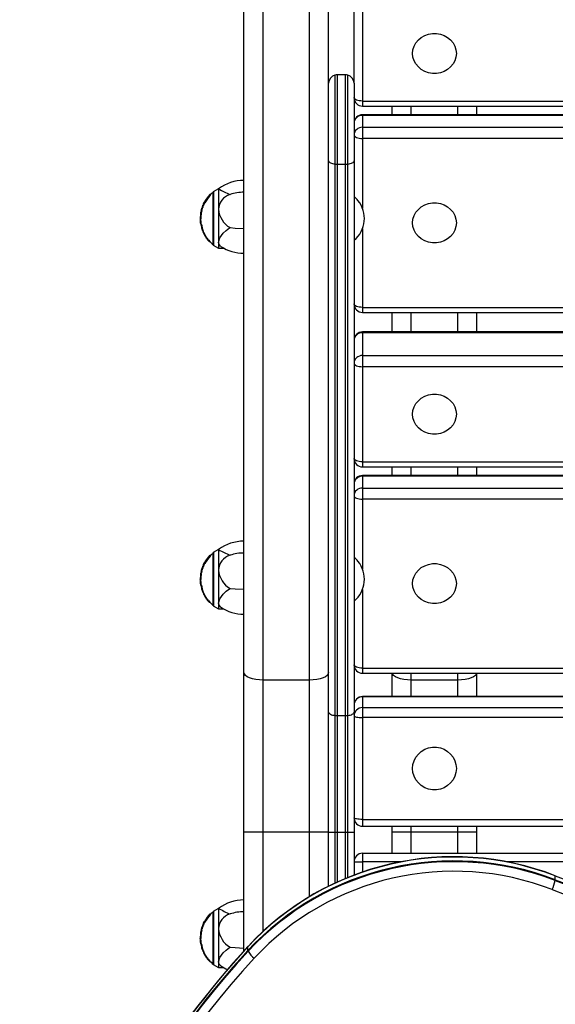
# Model space of a CAD drawing. Extents: x 150 to 1737, y -33 to 1080.
# Drawn here: x 775 to 791, y 507 to 536 of the extents above; entities that cross this region are included whole.
import ezdxf

# ---------------------------------------------------------------- set-up
doc = ezdxf.new("R2010")
doc.units = 0
doc.header["$MEASUREMENT"] = 0
doc.layers.get('0').update_dxf_attribs({"lineweight": 0})

msp = doc.modelspace()

# ---------------------------------------------------------------- linework, layer by layer
at = {"color": 18, "lineweight": 25, "true_color": 0x000000}
for p, q in [((782.489, 516.445), (782.489, 554.336)), ((783.9, 516.445), (783.9, 554.336)), ((781.911, 530.975), (781.911, 540.312)), ((784.478, 534.533), (784.478, 537.282)), ((785.248, 534.533), (785.248, 536.981)), ((785.505, 536.878), (785.505, 533.995)), ((784.67, 534.782), (784.67, 532.083)), ((784.991, 534.79), (784.735, 534.79)), ((785.055, 532.083), (785.055, 534.782)), ((784.478, 532.184), (784.478, 534.533)), ((785.248, 534.533), (785.248, 532.184)), ((785.505, 533.995), (812.97, 533.995)), ((785.505, 533.84), (812.97, 533.84)), ((786.403, 533.579), (786.403, 533.84)), ((788.97, 533.579), (788.97, 533.84)), ((812.97, 533.579), (785.505, 533.579)), ((785.505, 533.558), (785.505, 533.2)), ((812.97, 533.558), (785.505, 533.558)), ((785.505, 533.2), (812.97, 533.2)), ((785.505, 533.2), (785.505, 532.862)), ((812.97, 532.862), (785.505, 532.862)), ((784.478, 515.474), (784.478, 532.184)), ((784.67, 532.083), (784.67, 515.372)), ((784.735, 532.08), (784.991, 532.08)), ((784.735, 532.08), (784.735, 515.369)), ((784.991, 515.369), (784.991, 532.08)), ((785.055, 515.372), (785.055, 532.083)), ((785.248, 532.184), (785.248, 515.474)), ((780.898, 531.158), (780.875, 531.158)), ((781.141, 531.334), (780.98, 531.241)), ((780.98, 529.63), (780.98, 531.241)), ((780.987, 531.238), (780.987, 529.634)), ((781.141, 531.334), (781.141, 530.713)), ((780.697, 530.864), (780.679, 530.864)), ((780.687, 530.883), (780.686, 530.881)), ((780.703, 530.88), (780.686, 530.88)), ((780.687, 530.883), (780.715, 530.934)), ((780.705, 530.883), (780.687, 530.883)), ((780.705, 530.883), (780.704, 530.881)), ((780.716, 530.907), (780.705, 530.883)), ((780.709, 530.906), (780.727, 530.906)), ((780.714, 530.935), (780.714, 530.934)), ((781.911, 530.132), (781.911, 530.975)), ((780.614, 530.593), (780.598, 530.593)), ((780.604, 530.621), (780.605, 530.624)), ((780.621, 530.621), (780.604, 530.621)), ((780.621, 530.625), (780.605, 530.625)), ((780.608, 530.642), (780.609, 530.645)), ((780.625, 530.642), (780.608, 530.642)), ((780.626, 530.646), (780.609, 530.646)), ((780.613, 530.673), (780.63, 530.673)), ((780.613, 530.673), (780.613, 530.673)), ((780.63, 530.673), (780.613, 530.673)), ((780.621, 530.621), (780.621, 530.624)), ((780.624, 530.714), (780.625, 530.716)), ((780.641, 530.714), (780.624, 530.714)), ((780.625, 530.642), (780.625, 530.645)), ((780.641, 530.718), (780.627, 530.718)), ((780.63, 530.673), (780.63, 530.673)), ((780.632, 530.736), (780.635, 530.75)), ((780.647, 530.736), (780.632, 530.736)), ((780.654, 530.755), (780.637, 530.755)), ((780.641, 530.714), (780.641, 530.716)), ((780.664, 530.785), (780.647, 530.785)), ((780.659, 530.819), (780.667, 530.837)), ((780.666, 530.836), (780.669, 530.841)), ((780.666, 530.836), (780.684, 530.836)), ((780.668, 530.842), (780.667, 530.838)), ((780.687, 530.843), (780.67, 530.843)), ((780.684, 530.836), (780.686, 530.841)), ((781.141, 530.713), (781.141, 529.709)), ((780.581, 530.443), (780.602, 530.443)), ((780.603, 530.423), (780.587, 530.423)), ((780.604, 530.378), (780.588, 530.378)), ((780.602, 530.428), (780.599, 530.428)), ((780.601, 530.26), (780.617, 530.26)), ((780.635, 530.246), (780.618, 530.246)), ((780.633, 530.184), (780.618, 530.184)), ((780.621, 530.198), (780.638, 530.198)), ((780.641, 530.1), (780.636, 530.117)), ((780.678, 530.049), (780.661, 530.049)), ((780.661, 530.049), (780.662, 530.045)), ((780.663, 530.043), (780.664, 530.04)), ((780.68, 530.043), (780.663, 530.043)), ((780.682, 530.039), (780.665, 530.039)), ((780.669, 530.03), (780.666, 530.036)), ((780.686, 530.03), (780.669, 530.03)), ((780.678, 530.049), (780.68, 530.045)), ((780.697, 530.006), (780.679, 530.006)), ((780.68, 530.043), (780.682, 530.04)), ((780.697, 530.005), (780.68, 530.005)), ((780.686, 530.03), (780.684, 530.036)), ((781.911, 529.379), (781.911, 530.132)), ((780.743, 529.915), (780.726, 529.915)), ((780.776, 529.866), (780.757, 529.866)), ((780.761, 529.861), (780.758, 529.864)), ((780.78, 529.861), (780.761, 529.861)), ((780.78, 529.861), (780.777, 529.864)), ((780.777, 529.833), (780.797, 529.833)), ((780.777, 529.833), (780.797, 529.833)), ((780.799, 529.831), (780.781, 529.831)), ((780.797, 529.833), (780.797, 529.833)), ((780.814, 529.784), (780.817, 529.781)), ((780.814, 529.784), (780.814, 529.784)), ((780.853, 529.739), (780.874, 529.739)), ((781.141, 529.709), (781.141, 529.537)), ((780.98, 529.63), (781.141, 529.537)), ((781.141, 529.537), (781.293, 529.537)), ((781.911, 520.042), (781.911, 529.379)), ((785.505, 527.742), (812.97, 527.742)), ((785.505, 527.588), (812.97, 527.588)), ((786.403, 526.995), (786.403, 527.588)), ((788.97, 526.995), (788.97, 527.588)), ((812.97, 526.995), (785.505, 526.995)), ((785.505, 526.973), (785.505, 526.282)), ((812.97, 526.973), (785.505, 526.973)), ((785.505, 526.282), (812.97, 526.282)), ((785.505, 526.282), (785.505, 525.944)), ((812.97, 525.944), (785.505, 525.944)), ((785.505, 525.944), (785.505, 523.061)), ((785.505, 523.061), (812.97, 523.061)), ((785.505, 522.907), (812.97, 522.907)), ((786.403, 522.646), (786.403, 522.907)), ((788.97, 522.646), (788.97, 522.907)), ((812.97, 522.646), (785.505, 522.646)), ((785.505, 522.625), (785.505, 522.266)), ((812.97, 522.625), (785.505, 522.625)), ((785.505, 522.266), (812.97, 522.266)), ((785.505, 522.266), (785.505, 521.928)), ((812.97, 521.928), (785.505, 521.928)), ((780.898, 520.224), (780.875, 520.224)), ((781.141, 520.4), (780.98, 520.308)), ((780.98, 518.696), (780.98, 520.308)), ((780.987, 520.304), (780.987, 518.7)), ((781.141, 520.4), (781.141, 519.78)), ((780.632, 519.802), (780.635, 519.816)), ((780.654, 519.821), (780.637, 519.821)), ((780.664, 519.851), (780.647, 519.851)), ((780.659, 519.885), (780.667, 519.903)), ((780.666, 519.902), (780.669, 519.907)), ((780.666, 519.902), (780.684, 519.902)), ((780.668, 519.908), (780.667, 519.904)), ((780.687, 519.91), (780.67, 519.91)), ((780.697, 519.93), (780.679, 519.93)), ((780.684, 519.902), (780.686, 519.907)), ((780.687, 519.95), (780.686, 519.947)), ((780.703, 519.946), (780.686, 519.946)), ((780.687, 519.95), (780.715, 520)), ((780.705, 519.95), (780.687, 519.95)), ((780.705, 519.95), (780.704, 519.947)), ((780.716, 519.973), (780.705, 519.95)), ((780.709, 519.972), (780.727, 519.972)), ((780.714, 520.001), (780.714, 520)), ((781.911, 519.199), (781.911, 520.042)), ((780.614, 519.66), (780.598, 519.66)), ((780.604, 519.687), (780.605, 519.69)), ((780.621, 519.687), (780.604, 519.687)), ((780.621, 519.692), (780.605, 519.692)), ((780.608, 519.708), (780.609, 519.711)), ((780.625, 519.708), (780.608, 519.708)), ((780.626, 519.713), (780.609, 519.713)), ((780.613, 519.739), (780.63, 519.739)), ((780.613, 519.739), (780.613, 519.739)), ((780.63, 519.739), (780.613, 519.739)), ((780.621, 519.687), (780.621, 519.69)), ((780.624, 519.78), (780.625, 519.782)), ((780.641, 519.78), (780.624, 519.78)), ((780.625, 519.708), (780.625, 519.711)), ((780.641, 519.785), (780.627, 519.785)), ((780.63, 519.739), (780.63, 519.739)), ((780.647, 519.802), (780.632, 519.802)), ((780.641, 519.78), (780.641, 519.782)), ((781.141, 519.78), (781.141, 518.775)), ((780.581, 519.509), (780.602, 519.509)), ((780.603, 519.489), (780.587, 519.489)), ((780.604, 519.444), (780.588, 519.444)), ((780.602, 519.494), (780.599, 519.494)), ((780.601, 519.326), (780.617, 519.326)), ((780.635, 519.312), (780.618, 519.312)), ((780.633, 519.25), (780.618, 519.25)), ((780.621, 519.265), (780.638, 519.265)), ((780.641, 519.166), (780.636, 519.183)), ((780.661, 519.115), (780.662, 519.111)), ((780.678, 519.115), (780.661, 519.115)), ((780.663, 519.11), (780.664, 519.107)), ((780.68, 519.11), (780.663, 519.11)), ((780.682, 519.105), (780.665, 519.105)), ((780.669, 519.096), (780.666, 519.102)), ((780.686, 519.096), (780.669, 519.096)), ((780.678, 519.115), (780.68, 519.111)), ((780.697, 519.072), (780.679, 519.072)), ((780.68, 519.11), (780.682, 519.107)), ((780.697, 519.071), (780.68, 519.071)), ((780.686, 519.096), (780.684, 519.102)), ((780.743, 518.982), (780.726, 518.982)), ((780.776, 518.933), (780.757, 518.933)), ((780.761, 518.927), (780.758, 518.931)), ((780.78, 518.927), (780.761, 518.927)), ((780.78, 518.927), (780.777, 518.931)), ((781.911, 518.445), (781.911, 519.199)), ((780.777, 518.9), (780.797, 518.9)), ((780.777, 518.9), (780.797, 518.9)), ((780.799, 518.897), (780.781, 518.897)), ((780.797, 518.9), (780.797, 518.9)), ((780.814, 518.851), (780.814, 518.85)), ((780.814, 518.85), (780.817, 518.847)), ((780.853, 518.805), (780.874, 518.805)), ((780.98, 518.696), (781.141, 518.604)), ((781.141, 518.775), (781.141, 518.604)), ((781.141, 518.604), (781.293, 518.604)), ((781.911, 516.676), (781.911, 518.445)), ((781.911, 511.838), (781.911, 516.676)), ((785.505, 516.809), (812.97, 516.809)), ((785.505, 516.655), (812.97, 516.655)), ((786.403, 515.945), (786.403, 516.655)), ((788.97, 515.945), (788.97, 516.655)), ((783.9, 516.445), (782.489, 516.445)), ((782.489, 511.838), (782.489, 516.445)), ((783.9, 511.838), (783.9, 516.445)), ((788.392, 516.445), (786.98, 516.445)), ((812.97, 515.945), (785.505, 515.945)), ((785.505, 515.94), (785.505, 515.61)), ((812.97, 515.94), (785.505, 515.94)), ((784.478, 511.837), (784.478, 515.474)), ((784.67, 515.372), (784.67, 511.837)), ((784.735, 515.369), (784.991, 515.369)), ((784.735, 515.369), (784.735, 511.837)), ((784.991, 511.837), (784.991, 515.369)), ((785.055, 511.837), (785.055, 515.372)), ((785.248, 515.474), (785.248, 511.837)), ((785.505, 515.61), (812.97, 515.61)), ((785.505, 515.61), (785.505, 515.309)), ((812.97, 515.309), (785.505, 515.309)), ((785.505, 515.309), (785.505, 512.222)), ((785.505, 512.222), (812.97, 512.222)), ((782.489, 511.838), (781.911, 511.838)), ((781.911, 509.392), (781.911, 511.838)), ((783.9, 511.838), (782.489, 511.838)), ((784.478, 511.838), (783.9, 511.838)), ((784.478, 511.837), (784.67, 511.837)), ((784.478, 510.205), (784.478, 511.837)), ((784.67, 511.837), (784.735, 511.837)), ((784.67, 511.837), (784.67, 510.297)), ((784.735, 511.837), (784.991, 511.837)), ((784.991, 511.837), (785.055, 511.837)), ((785.055, 510.463), (785.055, 511.837)), ((785.055, 511.837), (785.248, 511.837)), ((785.248, 511.837), (785.248, 510.538)), ((785.505, 512.015), (812.97, 512.015)), ((786.403, 511.838), (786.403, 512.015)), ((786.98, 511.838), (786.403, 511.838)), ((786.403, 511.197), (786.403, 511.838)), ((788.392, 511.838), (786.98, 511.838)), ((788.97, 511.838), (788.392, 511.838)), ((788.97, 511.838), (788.97, 512.015)), ((788.97, 511.197), (788.97, 511.838)), ((785.505, 511.197), (785.505, 510.94)), ((785.505, 511.197), (812.97, 511.197)), ((785.248, 510.94), (785.505, 510.94)), ((791.35, 510.509), (791.35, 510.516)), ((791.35, 510.393), (791.35, 510.509)), ((781.141, 509.528), (780.98, 509.436)), ((780.98, 507.824), (780.98, 509.436)), ((780.987, 509.432), (780.987, 507.828)), ((781.141, 509.528), (781.141, 508.907)), ((781.911, 508.326), (781.911, 509.392)), ((780.687, 509.078), (780.686, 509.075)), ((780.703, 509.074), (780.686, 509.074)), ((780.687, 509.078), (780.715, 509.128)), ((780.705, 509.078), (780.687, 509.078)), ((780.705, 509.078), (780.704, 509.075)), ((780.716, 509.101), (780.705, 509.078)), ((780.709, 509.1), (780.727, 509.1)), ((780.714, 509.129), (780.714, 509.128)), ((780.898, 509.352), (780.875, 509.352)), ((780.614, 508.787), (780.598, 508.787)), ((780.604, 508.815), (780.605, 508.818)), ((780.621, 508.815), (780.604, 508.815)), ((780.621, 508.819), (780.605, 508.819)), ((780.608, 508.836), (780.609, 508.839)), ((780.625, 508.836), (780.608, 508.836)), ((780.626, 508.84), (780.609, 508.84)), ((780.613, 508.867), (780.63, 508.867)), ((780.613, 508.867), (780.613, 508.867)), ((780.63, 508.867), (780.613, 508.867)), ((780.621, 508.815), (780.621, 508.818)), ((780.624, 508.908), (780.625, 508.91)), ((780.641, 508.908), (780.624, 508.908)), ((780.625, 508.836), (780.625, 508.839)), ((780.641, 508.912), (780.627, 508.912)), ((780.63, 508.867), (780.63, 508.867)), ((780.632, 508.93), (780.635, 508.944)), ((780.647, 508.93), (780.632, 508.93)), ((780.654, 508.949), (780.637, 508.949)), ((780.641, 508.908), (780.641, 508.91)), ((780.664, 508.979), (780.647, 508.979)), ((780.659, 509.013), (780.667, 509.031)), ((780.666, 509.03), (780.669, 509.035)), ((780.666, 509.03), (780.684, 509.03)), ((780.668, 509.036), (780.667, 509.032)), ((780.687, 509.037), (780.67, 509.037)), ((780.697, 509.058), (780.679, 509.058)), ((780.684, 509.03), (780.686, 509.035)), ((781.141, 508.907), (781.141, 507.903)), ((780.581, 508.637), (780.602, 508.637)), ((780.603, 508.617), (780.587, 508.617)), ((780.604, 508.572), (780.588, 508.572)), ((780.602, 508.622), (780.599, 508.622)), ((780.601, 508.454), (780.617, 508.454)), ((780.635, 508.44), (780.618, 508.44)), ((780.633, 508.378), (780.618, 508.378)), ((780.621, 508.392), (780.638, 508.392)), ((780.641, 508.294), (780.636, 508.311)), ((780.678, 508.243), (780.661, 508.243)), ((780.661, 508.243), (780.662, 508.239)), ((780.663, 508.237), (780.664, 508.234)), ((780.68, 508.237), (780.663, 508.237)), ((780.682, 508.233), (780.665, 508.233)), ((780.669, 508.224), (780.666, 508.23)), ((780.686, 508.224), (780.669, 508.224)), ((780.678, 508.243), (780.68, 508.239)), ((780.697, 508.2), (780.679, 508.2)), ((780.68, 508.237), (780.682, 508.234)), ((780.697, 508.199), (780.68, 508.199)), ((780.686, 508.224), (780.684, 508.23)), ((781.911, 508.241), (781.911, 508.326)), ((782.027, 508.247), (782.027, 508.364)), ((782.033, 508.375), (782.031, 508.374)), ((780.743, 508.109), (780.726, 508.109)), ((780.776, 508.06), (780.757, 508.06)), ((780.761, 508.055), (780.758, 508.058)), ((780.78, 508.055), (780.761, 508.055)), ((780.78, 508.055), (780.777, 508.058)), ((780.777, 508.028), (780.797, 508.028)), ((780.777, 508.027), (780.797, 508.027)), ((780.799, 508.025), (780.781, 508.025)), ((780.797, 508.028), (780.797, 508.028)), ((780.814, 507.978), (780.817, 507.975)), ((780.814, 507.978), (780.814, 507.978)), ((780.853, 507.933), (780.874, 507.933)), ((781.141, 507.903), (781.141, 507.731)), ((780.98, 507.824), (781.141, 507.731)), ((781.141, 507.731), (781.293, 507.731))]:
    msp.add_line(p, q, dxfattribs=at)
at = {"color": 8, "lineweight": 25, "true_color": 0x808080}
for p, q in [((784.735, 534.79), (784.735, 532.08)), ((784.991, 532.08), (784.991, 534.79)), ((785.505, 533.995), (785.505, 533.84)), ((786.98, 533.579), (786.98, 533.84)), ((788.392, 533.579), (788.392, 533.84)), ((785.505, 533.579), (785.505, 533.558)), ((785.505, 532.862), (785.505, 530.742)), ((780.676, 530.819), (780.659, 530.819)), ((785.505, 530.13), (785.505, 527.742)), ((785.505, 527.742), (785.505, 527.588)), ((786.98, 526.995), (786.98, 527.588)), ((788.392, 526.995), (788.392, 527.588)), ((785.505, 526.995), (785.505, 526.973)), ((785.505, 523.061), (785.505, 522.907)), ((786.98, 522.646), (786.98, 522.907)), ((788.392, 522.646), (788.392, 522.907)), ((785.505, 522.646), (785.505, 522.625)), ((785.505, 521.928), (785.505, 519.808)), ((780.676, 519.885), (780.659, 519.885)), ((785.505, 519.196), (785.505, 516.809)), ((785.505, 516.809), (785.505, 516.655)), ((786.98, 516.445), (786.98, 516.655)), ((788.392, 516.445), (788.392, 516.655)), ((786.98, 515.945), (786.98, 516.445)), ((788.392, 515.945), (788.392, 516.445)), ((785.505, 515.945), (785.505, 515.94)), ((785.505, 512.222), (785.505, 512.015)), ((782.489, 508.834), (782.489, 511.838)), ((783.9, 509.891), (783.9, 511.838)), ((784.735, 511.837), (784.735, 510.326)), ((784.991, 510.437), (784.991, 511.837)), ((786.98, 511.838), (786.98, 512.015)), ((786.98, 511.197), (786.98, 511.838)), ((788.392, 511.838), (788.392, 512.015)), ((788.392, 511.197), (788.392, 511.838)), ((785.505, 510.94), (785.505, 510.63)), ((786.687, 510.94), (785.505, 510.94)), ((812.97, 510.94), (789.855, 510.94)), ((780.676, 509.013), (780.659, 509.013)), ((782.03, 508.373), (782.027, 508.367))]:
    msp.add_line(p, q, dxfattribs=at)
at = {"color": 18, "lineweight": 25, "true_color": 0x000000}
for points in [[(788.349, 535.436), (788.338, 535.325), (788.304, 535.217), (788.25, 535.117), (788.176, 535.027), (788.086, 534.952), (787.982, 534.893), (787.868, 534.852), (787.748, 534.831), (787.625, 534.831), (787.505, 534.852), (787.391, 534.893), (787.287, 534.952), (787.197, 535.027), (787.123, 535.117), (787.069, 535.217), (787.035, 535.325), (787.024, 535.436), (787.035, 535.548), (787.069, 535.656), (787.123, 535.756), (787.197, 535.846), (787.287, 535.921), (787.391, 535.98), (787.505, 536.021), (787.625, 536.041), (787.748, 536.041), (787.868, 536.021), (787.982, 535.98), (788.086, 535.921), (788.176, 535.846), (788.25, 535.756), (788.304, 535.656), (788.338, 535.548), (788.349, 535.436)], [(785.505, 533.995), (785.454, 533.997), (785.406, 534.002), (785.362, 534.012), (785.323, 534.025), (785.291, 534.04), (785.267, 534.058), (785.253, 534.077), (785.248, 534.097)], [(785.248, 532.964), (785.253, 532.945), (785.267, 532.925), (785.291, 532.908), (785.323, 532.892), (785.362, 532.879), (785.406, 532.87), (785.454, 532.864), (785.505, 532.862)], [(784.478, 532.184), (784.481, 532.167), (784.492, 532.151), (784.509, 532.135), (784.532, 532.12), (784.56, 532.108), (784.593, 532.097), (784.63, 532.089), (784.67, 532.083)], [(785.055, 532.083), (785.095, 532.089), (785.132, 532.097), (785.166, 532.108), (785.194, 532.12), (785.217, 532.135), (785.234, 532.151), (785.244, 532.167), (785.248, 532.184)], [(780.817, 531.09), (780.823, 531.098), (780.826, 531.102), (780.828, 531.104), (780.827, 531.102), (780.826, 531.101)], [(788.349, 530.302), (788.338, 530.191), (788.304, 530.083), (788.25, 529.982), (788.176, 529.893), (788.086, 529.817), (787.982, 529.758), (787.868, 529.718), (787.748, 529.697), (787.625, 529.697), (787.505, 529.718), (787.391, 529.758), (787.287, 529.817), (787.197, 529.893), (787.123, 529.982), (787.069, 530.083), (787.035, 530.191), (787.024, 530.302), (787.035, 530.414), (787.069, 530.522), (787.123, 530.622), (787.197, 530.712), (787.287, 530.787), (787.391, 530.846), (787.505, 530.887), (787.625, 530.907), (787.748, 530.907), (787.868, 530.887), (787.982, 530.846), (788.086, 530.787), (788.176, 530.712), (788.25, 530.622), (788.304, 530.522), (788.338, 530.414), (788.349, 530.302)], [(780.598, 530.593), (780.601, 530.609), (780.603, 530.619), (780.604, 530.621), (780.604, 530.621)], [(780.636, 530.755), (780.636, 530.756), (780.637, 530.755)], [(780.587, 530.423), (780.586, 530.424), (780.586, 530.424), (780.586, 530.425), (780.587, 530.425), (780.589, 530.426), (780.592, 530.427), (780.595, 530.427), (780.599, 530.428)], [(780.601, 530.26), (780.601, 530.26), (780.601, 530.262), (780.6, 530.272), (780.599, 530.277), (780.599, 530.281), (780.596, 530.298), (780.592, 530.332), (780.589, 530.369), (780.588, 530.378)], [(780.603, 530.423), (780.602, 530.424), (780.602, 530.424)], [(780.614, 530.204), (780.618, 530.199), (780.623, 530.199), (780.624, 530.2), (780.625, 530.204), (780.625, 530.208), (780.624, 530.215), (780.622, 530.228), (780.618, 530.246)], [(780.638, 530.198), (780.638, 530.198), (780.641, 530.2), (780.642, 530.202), (780.642, 530.205), (780.642, 530.209), (780.64, 530.218), (780.637, 530.233), (780.635, 530.246)], [(780.67, 530.025), (780.67, 530.026), (780.669, 530.03)], [(780.68, 530.005), (780.679, 530.006), (780.679, 530.006), (780.679, 530.006), (780.679, 530.006)], [(780.687, 530.025), (780.687, 530.026), (780.686, 530.03)], [(780.697, 530.005), (780.697, 530.006), (780.697, 530.006), (780.697, 530.006)], [(781.141, 529.709), (781.144, 529.743), (781.181, 529.845), (781.283, 529.987), (781.37, 530.071), (781.472, 530.149), (781.487, 530.158)], [(781.487, 530.158), (781.641, 530.142), (781.911, 530.132)], [(780.776, 529.835), (780.777, 529.834), (780.777, 529.833), (780.777, 529.833)], [(781.208, 529.591), (781.154, 529.647), (781.141, 529.709)], [(785.505, 527.742), (785.454, 527.744), (785.406, 527.75), (785.362, 527.76), (785.323, 527.772), (785.291, 527.788), (785.267, 527.806), (785.253, 527.825), (785.248, 527.845)], [(785.248, 526.047), (785.253, 526.027), (785.267, 526.008), (785.291, 525.99), (785.323, 525.974), (785.362, 525.962), (785.406, 525.952), (785.454, 525.946), (785.505, 525.944)], [(788.349, 524.503), (788.338, 524.391), (788.304, 524.283), (788.25, 524.183), (788.176, 524.093), (788.086, 524.018), (787.982, 523.959), (787.868, 523.918), (787.748, 523.898), (787.625, 523.898), (787.505, 523.918), (787.391, 523.959), (787.287, 524.018), (787.197, 524.093), (787.123, 524.183), (787.069, 524.283), (787.035, 524.391), (787.024, 524.503), (787.035, 524.614), (787.069, 524.722), (787.123, 524.823), (787.197, 524.912), (787.287, 524.988), (787.391, 525.047), (787.505, 525.087), (787.625, 525.108), (787.748, 525.108), (787.868, 525.087), (787.982, 525.047), (788.086, 524.988), (788.176, 524.912), (788.25, 524.823), (788.304, 524.722), (788.338, 524.614), (788.349, 524.503)], [(785.505, 523.061), (785.454, 523.063), (785.406, 523.069), (785.362, 523.078), (785.323, 523.091), (785.291, 523.107), (785.267, 523.124), (785.253, 523.143), (785.248, 523.163)], [(785.248, 522.031), (785.253, 522.011), (785.267, 521.992), (785.291, 521.974), (785.323, 521.958), (785.362, 521.946), (785.406, 521.936), (785.454, 521.93), (785.505, 521.928)], [(780.817, 520.157), (780.823, 520.164), (780.826, 520.169), (780.828, 520.171), (780.827, 520.168), (780.826, 520.167)], [(780.636, 519.821), (780.636, 519.822), (780.637, 519.821)], [(788.349, 519.369), (788.338, 519.257), (788.304, 519.149), (788.25, 519.049), (788.176, 518.959), (788.086, 518.884), (787.982, 518.825), (787.868, 518.784), (787.748, 518.764), (787.625, 518.764), (787.505, 518.784), (787.391, 518.825), (787.287, 518.884), (787.197, 518.959), (787.123, 519.049), (787.069, 519.149), (787.035, 519.257), (787.024, 519.369), (787.035, 519.48), (787.069, 519.588), (787.123, 519.688), (787.197, 519.778), (787.287, 519.854), (787.391, 519.913), (787.505, 519.953), (787.625, 519.974), (787.748, 519.974), (787.868, 519.953), (787.982, 519.913), (788.086, 519.854), (788.176, 519.778), (788.25, 519.688), (788.304, 519.588), (788.338, 519.48), (788.349, 519.369)], [(780.598, 519.66), (780.601, 519.675), (780.603, 519.685), (780.604, 519.688), (780.604, 519.687)], [(780.587, 519.489), (780.586, 519.49), (780.586, 519.491), (780.586, 519.491), (780.587, 519.492), (780.589, 519.492), (780.592, 519.493), (780.595, 519.494), (780.599, 519.494)], [(780.601, 519.327), (780.601, 519.327), (780.601, 519.329), (780.6, 519.338), (780.599, 519.344), (780.599, 519.348), (780.596, 519.365), (780.592, 519.398), (780.589, 519.435), (780.588, 519.444)], [(780.603, 519.489), (780.602, 519.49), (780.602, 519.491)], [(780.614, 519.27), (780.618, 519.265), (780.623, 519.265), (780.624, 519.266), (780.625, 519.27), (780.625, 519.274), (780.624, 519.281), (780.622, 519.294), (780.618, 519.312)], [(780.638, 519.265), (780.638, 519.265), (780.641, 519.266), (780.642, 519.268), (780.642, 519.271), (780.642, 519.276), (780.64, 519.284), (780.637, 519.3), (780.635, 519.312)], [(781.141, 518.775), (781.144, 518.809), (781.181, 518.911), (781.283, 519.053), (781.37, 519.138), (781.472, 519.215), (781.487, 519.224)], [(781.487, 519.224), (781.641, 519.209), (781.911, 519.199)], [(780.67, 519.092), (780.67, 519.092), (780.669, 519.096)], [(780.68, 519.071), (780.679, 519.072), (780.679, 519.072), (780.679, 519.072), (780.679, 519.072)], [(780.687, 519.092), (780.687, 519.092), (780.686, 519.096)], [(780.697, 519.071), (780.697, 519.072), (780.697, 519.072), (780.697, 519.072)], [(780.776, 518.902), (780.777, 518.9), (780.777, 518.9), (780.777, 518.9)], [(781.208, 518.658), (781.154, 518.714), (781.141, 518.775)], [(785.505, 516.809), (785.454, 516.811), (785.406, 516.817), (785.362, 516.826), (785.323, 516.839), (785.291, 516.854), (785.267, 516.872), (785.253, 516.891), (785.248, 516.911)], [(782.489, 516.445), (782.376, 516.45), (782.268, 516.463), (782.168, 516.484), (782.08, 516.513), (782.008, 516.548), (781.955, 516.587), (781.922, 516.631), (781.911, 516.676)], [(782.489, 516.445), (782.376, 516.45), (782.268, 516.463), (782.168, 516.484), (782.08, 516.513), (782.008, 516.548), (781.955, 516.587), (781.922, 516.631), (781.911, 516.676)], [(784.478, 516.676), (784.467, 516.631), (784.434, 516.587), (784.38, 516.548), (784.309, 516.513), (784.221, 516.484), (784.121, 516.463), (784.013, 516.45), (783.9, 516.445)], [(784.478, 516.676), (784.467, 516.631), (784.434, 516.587), (784.38, 516.548), (784.309, 516.513), (784.221, 516.484), (784.121, 516.463), (784.013, 516.45), (783.9, 516.445)], [(786.98, 516.445), (786.868, 516.45), (786.759, 516.463), (786.66, 516.484), (786.572, 516.513), (786.5, 516.548), (786.447, 516.587), (786.414, 516.631), (786.405, 516.655)], [(786.98, 516.445), (786.868, 516.45), (786.759, 516.463), (786.66, 516.484), (786.572, 516.513), (786.5, 516.548), (786.447, 516.587), (786.414, 516.631), (786.405, 516.655)], [(788.967, 516.655), (788.959, 516.631), (788.926, 516.587), (788.872, 516.548), (788.801, 516.513), (788.713, 516.484), (788.613, 516.463), (788.505, 516.45), (788.392, 516.445)], [(788.967, 516.655), (788.959, 516.631), (788.926, 516.587), (788.872, 516.548), (788.801, 516.513), (788.713, 516.484), (788.613, 516.463), (788.505, 516.45), (788.392, 516.445)], [(784.478, 515.474), (784.481, 515.457), (784.492, 515.44), (784.509, 515.424), (784.532, 515.41), (784.56, 515.397), (784.593, 515.386), (784.63, 515.378), (784.67, 515.372)], [(785.055, 515.372), (785.095, 515.378), (785.132, 515.386), (785.166, 515.397), (785.194, 515.41), (785.217, 515.424), (785.234, 515.44), (785.244, 515.457), (785.248, 515.474)], [(785.248, 515.358), (785.253, 515.348), (785.267, 515.339), (785.291, 515.331), (785.323, 515.323), (785.362, 515.317), (785.406, 515.313), (785.454, 515.31), (785.505, 515.309)], [(788.349, 513.766), (788.338, 513.646), (788.304, 513.531), (788.25, 513.423), (788.176, 513.327), (788.086, 513.247), (787.982, 513.183), (787.868, 513.14), (787.748, 513.118), (787.625, 513.118), (787.505, 513.14), (787.391, 513.183), (787.287, 513.247), (787.197, 513.327), (787.123, 513.423), (787.069, 513.531), (787.035, 513.646), (787.024, 513.766), (787.035, 513.885), (787.069, 514.001), (787.123, 514.108), (787.197, 514.204), (787.287, 514.285), (787.391, 514.348), (787.505, 514.391), (787.625, 514.413), (787.748, 514.413), (787.868, 514.391), (787.982, 514.348), (788.086, 514.285), (788.176, 514.204), (788.25, 514.108), (788.304, 514.001), (788.338, 513.885), (788.349, 513.766)], [(785.505, 512.222), (785.454, 512.223), (785.406, 512.226), (785.362, 512.231), (785.323, 512.237), (785.291, 512.244), (785.267, 512.253), (785.253, 512.262), (785.248, 512.271)], [(780.817, 509.285), (780.823, 509.292), (780.826, 509.297), (780.828, 509.298), (780.827, 509.296), (780.826, 509.295)], [(780.598, 508.787), (780.601, 508.803), (780.603, 508.813), (780.604, 508.815), (780.604, 508.815)], [(780.636, 508.949), (780.636, 508.95), (780.637, 508.949)], [(780.587, 508.617), (780.586, 508.618), (780.586, 508.618), (780.586, 508.619), (780.587, 508.62), (780.589, 508.62), (780.592, 508.621), (780.595, 508.621), (780.599, 508.622)], [(780.601, 508.454), (780.601, 508.454), (780.601, 508.457), (780.6, 508.466), (780.599, 508.472), (780.599, 508.475), (780.596, 508.492), (780.592, 508.526), (780.589, 508.563), (780.588, 508.572)], [(780.603, 508.617), (780.602, 508.618), (780.602, 508.618)], [(780.614, 508.398), (780.618, 508.393), (780.623, 508.393), (780.624, 508.394), (780.625, 508.398), (780.625, 508.402), (780.624, 508.409), (780.622, 508.422), (780.618, 508.44)], [(780.638, 508.392), (780.638, 508.392), (780.641, 508.394), (780.642, 508.396), (780.642, 508.399), (780.642, 508.404), (780.64, 508.412), (780.637, 508.427), (780.635, 508.44)], [(780.67, 508.219), (780.67, 508.22), (780.669, 508.224)], [(780.68, 508.199), (780.679, 508.2), (780.679, 508.2), (780.679, 508.2), (780.679, 508.2)], [(780.687, 508.219), (780.687, 508.22), (780.686, 508.224)], [(780.697, 508.199), (780.697, 508.2), (780.697, 508.2), (780.697, 508.2)], [(781.141, 507.903), (781.144, 507.937), (781.181, 508.039), (781.283, 508.181), (781.37, 508.265), (781.472, 508.343), (781.487, 508.352)], [(781.487, 508.352), (781.641, 508.337), (781.911, 508.326)], [(780.776, 508.029), (780.777, 508.028), (780.777, 508.027), (780.777, 508.028)], [(781.208, 507.785), (781.154, 507.841), (781.141, 507.903)]]:
    msp.add_lwpolyline(points, dxfattribs=at)
for points in [[(784.67, 534.782), (784.557, 534.752), (784.478, 534.65), (784.478, 534.533)], [(784.735, 534.79), (784.713, 534.79), (784.691, 534.787), (784.67, 534.782)], [(785.055, 534.782), (785.034, 534.787), (785.013, 534.79), (784.991, 534.79)], [(785.248, 534.533), (785.248, 534.65), (785.169, 534.752), (785.055, 534.782)], [(785.248, 534.097), (785.248, 533.955), (785.363, 533.84), (785.505, 533.84)], [(785.505, 533.579), (785.363, 533.579), (785.248, 533.465), (785.248, 533.323)], [(785.505, 533.558), (785.369, 533.564), (785.254, 533.459), (785.248, 533.323)], [(785.505, 533.2), (785.369, 533.205), (785.254, 533.1), (785.248, 532.964)], [(784.67, 532.083), (784.692, 532.081), (784.713, 532.08), (784.735, 532.08)], [(784.991, 532.08), (785.013, 532.08), (785.034, 532.081), (785.055, 532.083)], [(781.911, 531.591), (781.633, 531.591), (781.363, 531.501), (781.141, 531.334)], [(780.707, 530.908), (780.764, 530.991), (780.82, 531.074), (780.875, 531.157)], [(780.897, 531.157), (780.835, 531.078), (780.778, 530.994), (780.727, 530.907)], [(780.875, 531.157), (780.858, 531.14), (780.842, 531.121), (780.827, 531.103)], [(780.987, 531.238), (780.955, 531.213), (780.926, 531.186), (780.897, 531.157)], [(781.141, 531.334), (781.252, 531.269), (781.368, 531.212), (781.487, 531.163)], [(781.487, 531.163), (781.288, 531.101), (781.149, 530.921), (781.141, 530.713)], [(781.911, 531.23), (781.767, 531.23), (781.624, 531.208), (781.487, 531.163)], [(780.687, 530.883), (780.68, 530.87), (780.674, 530.856), (780.668, 530.842)], [(780.679, 530.864), (780.676, 530.857), (780.673, 530.85), (780.67, 530.843)], [(780.679, 530.864), (780.682, 530.869), (780.684, 530.874), (780.686, 530.88)], [(780.697, 530.864), (780.693, 530.857), (780.69, 530.85), (780.687, 530.843)], [(780.697, 530.864), (780.699, 530.869), (780.702, 530.874), (780.703, 530.88)], [(780.82, 531.091), (780.78, 531.032), (780.743, 530.97), (780.707, 530.908)], [(780.826, 531.101), (780.783, 531.05), (780.745, 530.994), (780.714, 530.935)], [(780.82, 531.091), (780.78, 531.042), (780.745, 530.989), (780.715, 530.934)], [(780.598, 530.593), (780.591, 530.544), (780.587, 530.494), (780.586, 530.444)], [(780.593, 530.557), (780.589, 530.52), (780.586, 530.482), (780.586, 530.444)], [(780.598, 530.593), (780.596, 530.581), (780.594, 530.569), (780.593, 530.557)], [(780.624, 530.716), (780.613, 530.675), (780.604, 530.634), (780.598, 530.593)], [(780.614, 530.593), (780.608, 530.544), (780.604, 530.494), (780.602, 530.444)], [(780.608, 530.642), (780.607, 530.636), (780.606, 530.631), (780.605, 530.625)], [(780.613, 530.673), (780.611, 530.664), (780.61, 530.655), (780.609, 530.646)], [(780.613, 530.673), (780.617, 530.686), (780.621, 530.7), (780.624, 530.714)], [(780.62, 530.621), (780.617, 530.612), (780.615, 530.603), (780.614, 530.593)], [(780.625, 530.642), (780.624, 530.636), (780.623, 530.631), (780.621, 530.625)], [(780.63, 530.673), (780.628, 530.664), (780.627, 530.655), (780.626, 530.646)], [(780.63, 530.673), (780.634, 530.686), (780.638, 530.7), (780.641, 530.714)], [(780.654, 530.806), (780.647, 530.789), (780.641, 530.772), (780.636, 530.755)], [(780.647, 530.785), (780.643, 530.775), (780.64, 530.765), (780.637, 530.755)], [(780.653, 530.755), (780.648, 530.742), (780.644, 530.729), (780.641, 530.716)], [(780.659, 530.819), (780.654, 530.808), (780.65, 530.796), (780.647, 530.785)], [(780.664, 530.785), (780.66, 530.775), (780.657, 530.765), (780.654, 530.755)], [(780.671, 530.806), (780.668, 530.799), (780.666, 530.792), (780.664, 530.785)], [(780.686, 530.842), (780.681, 530.83), (780.676, 530.818), (780.671, 530.806)], [(781.141, 530.713), (781.156, 530.482), (781.286, 530.273), (781.487, 530.158)], [(780.586, 530.424), (780.586, 530.406), (780.587, 530.388), (780.588, 530.37)], [(780.588, 530.378), (780.588, 530.393), (780.588, 530.408), (780.587, 530.423)], [(780.588, 530.37), (780.59, 530.333), (780.595, 530.297), (780.601, 530.26)], [(780.602, 530.444), (780.602, 530.437), (780.602, 530.431), (780.602, 530.424)], [(780.604, 530.378), (780.604, 530.393), (780.604, 530.408), (780.603, 530.423)], [(780.617, 530.262), (780.613, 530.3), (780.609, 530.339), (780.604, 530.378)], [(780.617, 530.261), (780.618, 530.256), (780.619, 530.25), (780.62, 530.245)], [(780.618, 530.246), (780.613, 530.246), (780.608, 530.246), (780.603, 530.245)], [(780.603, 530.245), (780.606, 530.231), (780.609, 530.217), (780.612, 530.203)], [(780.618, 530.184), (780.629, 530.138), (780.643, 530.093), (780.661, 530.049)], [(780.621, 530.168), (780.625, 530.151), (780.63, 530.134), (780.636, 530.117)], [(780.629, 530.203), (780.631, 530.191), (780.634, 530.179), (780.638, 530.167)], [(780.638, 530.167), (780.65, 530.127), (780.663, 530.088), (780.678, 530.049)], [(780.641, 530.1), (780.645, 530.089), (780.649, 530.078), (780.653, 530.067)], [(780.653, 530.067), (780.658, 530.053), (780.664, 530.039), (780.67, 530.025)], [(780.679, 530.006), (780.682, 529.999), (780.684, 529.993), (780.687, 529.987)], [(780.68, 530.005), (780.694, 529.974), (780.709, 529.944), (780.726, 529.915)], [(780.687, 530.025), (780.69, 530.018), (780.693, 530.012), (780.696, 530.005)], [(780.687, 529.987), (780.697, 529.967), (780.706, 529.948), (780.717, 529.93)], [(780.697, 530.005), (780.71, 529.98), (780.722, 529.955), (780.735, 529.93)], [(780.726, 529.915), (780.734, 529.898), (780.745, 529.881), (780.757, 529.866)], [(780.735, 529.93), (780.742, 529.918), (780.749, 529.906), (780.756, 529.894)], [(780.737, 529.894), (780.747, 529.878), (780.757, 529.862), (780.768, 529.846)], [(780.756, 529.894), (780.762, 529.885), (780.769, 529.875), (780.776, 529.866)], [(780.777, 529.833), (780.772, 529.843), (780.766, 529.852), (780.761, 529.861)], [(780.797, 529.833), (780.792, 529.843), (780.786, 529.852), (780.78, 529.861)], [(780.781, 529.83), (780.801, 529.797), (780.825, 529.766), (780.853, 529.739)], [(780.799, 529.831), (780.812, 529.812), (780.826, 529.794), (780.841, 529.776)], [(780.841, 529.776), (780.885, 529.724), (780.934, 529.676), (780.987, 529.634)], [(781.207, 529.589), (781.416, 529.452), (781.661, 529.379), (781.911, 529.379)], [(785.248, 527.845), (785.248, 527.703), (785.363, 527.588), (785.505, 527.588)], [(785.505, 526.995), (785.363, 526.995), (785.248, 526.88), (785.248, 526.738)], [(785.505, 526.973), (785.369, 526.979), (785.254, 526.874), (785.248, 526.738)], [(785.505, 526.282), (785.369, 526.288), (785.254, 526.183), (785.248, 526.047)], [(785.248, 523.163), (785.248, 523.022), (785.363, 522.907), (785.505, 522.907)], [(785.505, 522.646), (785.363, 522.646), (785.248, 522.531), (785.248, 522.389)], [(785.505, 522.625), (785.369, 522.63), (785.254, 522.525), (785.248, 522.389)], [(785.505, 522.266), (785.369, 522.272), (785.254, 522.167), (785.248, 522.031)], [(781.911, 520.657), (781.633, 520.657), (781.363, 520.567), (781.141, 520.401)], [(780.707, 519.975), (780.764, 520.057), (780.82, 520.14), (780.875, 520.223)], [(780.82, 520.158), (780.78, 520.098), (780.743, 520.037), (780.707, 519.975)], [(780.826, 520.167), (780.783, 520.116), (780.745, 520.06), (780.714, 520.001)], [(780.82, 520.158), (780.78, 520.109), (780.745, 520.056), (780.715, 520)], [(780.897, 520.223), (780.835, 520.144), (780.778, 520.06), (780.727, 519.973)], [(780.875, 520.223), (780.858, 520.206), (780.842, 520.188), (780.827, 520.169)], [(780.987, 520.304), (780.955, 520.279), (780.926, 520.252), (780.897, 520.223)], [(781.141, 520.4), (781.252, 520.336), (781.368, 520.278), (781.487, 520.229)], [(781.487, 520.229), (781.288, 520.168), (781.149, 519.988), (781.141, 519.78)], [(781.911, 520.296), (781.767, 520.297), (781.624, 520.274), (781.487, 520.229)], [(780.654, 519.873), (780.647, 519.856), (780.641, 519.838), (780.636, 519.821)], [(780.647, 519.851), (780.643, 519.841), (780.64, 519.831), (780.637, 519.821)], [(780.653, 519.821), (780.648, 519.808), (780.644, 519.795), (780.641, 519.782)], [(780.659, 519.885), (780.654, 519.874), (780.65, 519.863), (780.647, 519.851)], [(780.664, 519.851), (780.66, 519.841), (780.657, 519.831), (780.654, 519.821)], [(780.671, 519.873), (780.668, 519.866), (780.666, 519.858), (780.664, 519.851)], [(780.687, 519.95), (780.68, 519.936), (780.674, 519.922), (780.668, 519.908)], [(780.679, 519.93), (780.676, 519.923), (780.673, 519.916), (780.67, 519.91)], [(780.686, 519.908), (780.681, 519.897), (780.676, 519.885), (780.671, 519.873)], [(780.679, 519.93), (780.682, 519.935), (780.684, 519.94), (780.686, 519.946)], [(780.697, 519.93), (780.693, 519.923), (780.69, 519.916), (780.687, 519.91)], [(780.697, 519.93), (780.699, 519.935), (780.702, 519.94), (780.703, 519.946)], [(780.598, 519.66), (780.591, 519.61), (780.587, 519.56), (780.586, 519.51)], [(780.593, 519.624), (780.589, 519.586), (780.586, 519.548), (780.586, 519.51)], [(780.598, 519.659), (780.596, 519.647), (780.594, 519.636), (780.593, 519.624)], [(780.624, 519.782), (780.613, 519.742), (780.604, 519.701), (780.598, 519.659)], [(780.614, 519.66), (780.608, 519.61), (780.604, 519.56), (780.602, 519.51)], [(780.608, 519.708), (780.607, 519.703), (780.606, 519.697), (780.605, 519.692)], [(780.613, 519.739), (780.611, 519.73), (780.61, 519.722), (780.609, 519.713)], [(780.613, 519.739), (780.617, 519.753), (780.621, 519.766), (780.624, 519.78)], [(780.62, 519.687), (780.617, 519.679), (780.615, 519.669), (780.614, 519.66)], [(780.625, 519.708), (780.624, 519.703), (780.623, 519.697), (780.621, 519.692)], [(780.63, 519.739), (780.628, 519.73), (780.627, 519.722), (780.626, 519.713)], [(780.63, 519.739), (780.634, 519.753), (780.638, 519.766), (780.641, 519.78)], [(781.141, 519.78), (781.156, 519.548), (781.286, 519.34), (781.487, 519.224)], [(780.586, 519.491), (780.586, 519.472), (780.587, 519.454), (780.588, 519.436)], [(780.588, 519.444), (780.588, 519.459), (780.588, 519.474), (780.587, 519.489)], [(780.588, 519.436), (780.59, 519.399), (780.595, 519.363), (780.601, 519.327)], [(780.602, 519.51), (780.602, 519.504), (780.602, 519.497), (780.602, 519.491)], [(780.604, 519.444), (780.604, 519.459), (780.604, 519.474), (780.603, 519.489)], [(780.603, 519.312), (780.606, 519.298), (780.609, 519.284), (780.612, 519.27)], [(780.618, 519.312), (780.613, 519.312), (780.608, 519.312), (780.603, 519.312)], [(780.617, 519.328), (780.613, 519.367), (780.609, 519.405), (780.604, 519.444)], [(780.617, 519.327), (780.618, 519.322), (780.619, 519.317), (780.62, 519.312)], [(780.618, 519.25), (780.629, 519.204), (780.643, 519.159), (780.661, 519.115)], [(780.621, 519.234), (780.625, 519.217), (780.63, 519.2), (780.636, 519.183)], [(780.629, 519.27), (780.631, 519.257), (780.634, 519.245), (780.638, 519.233)], [(780.638, 519.233), (780.65, 519.193), (780.663, 519.154), (780.678, 519.115)], [(780.641, 519.166), (780.645, 519.155), (780.649, 519.144), (780.653, 519.134)], [(780.653, 519.134), (780.658, 519.119), (780.664, 519.105), (780.67, 519.092)], [(780.679, 519.072), (780.682, 519.065), (780.684, 519.059), (780.687, 519.053)], [(780.68, 519.071), (780.694, 519.041), (780.709, 519.011), (780.726, 518.982)], [(780.687, 519.092), (780.69, 519.085), (780.693, 519.078), (780.696, 519.071)], [(780.687, 519.053), (780.697, 519.034), (780.706, 519.015), (780.717, 518.996)], [(780.697, 519.071), (780.71, 519.046), (780.722, 519.021), (780.735, 518.996)], [(780.726, 518.982), (780.734, 518.964), (780.745, 518.948), (780.757, 518.933)], [(780.735, 518.996), (780.742, 518.984), (780.749, 518.972), (780.756, 518.961)], [(780.737, 518.961), (780.747, 518.944), (780.757, 518.928), (780.768, 518.912)], [(780.756, 518.961), (780.762, 518.951), (780.769, 518.942), (780.776, 518.933)], [(780.777, 518.9), (780.772, 518.909), (780.766, 518.918), (780.761, 518.927)], [(780.797, 518.9), (780.792, 518.909), (780.786, 518.918), (780.78, 518.927)], [(780.781, 518.897), (780.801, 518.863), (780.825, 518.832), (780.853, 518.806)], [(780.799, 518.897), (780.812, 518.878), (780.826, 518.86), (780.841, 518.843)], [(780.841, 518.843), (780.885, 518.79), (780.934, 518.743), (780.987, 518.7)], [(781.207, 518.655), (781.416, 518.518), (781.661, 518.445), (781.911, 518.445)], [(785.248, 516.911), (785.248, 516.769), (785.363, 516.655), (785.505, 516.655)], [(785.505, 515.945), (785.363, 515.945), (785.248, 515.83), (785.248, 515.688)], [(785.505, 515.94), (785.364, 515.942), (785.249, 515.829), (785.248, 515.688)], [(784.67, 515.372), (784.692, 515.37), (784.713, 515.369), (784.735, 515.369)], [(784.991, 515.369), (785.013, 515.369), (785.034, 515.37), (785.055, 515.372)], [(785.505, 515.61), (785.364, 515.611), (785.249, 515.498), (785.248, 515.358)], [(791.347, 510.518), (800.01, 507.195), (809.727, 508.104), (817.623, 512.976)], [(791.347, 510.369), (800.01, 507.046), (809.727, 507.955), (817.623, 512.827)], [(791.35, 510.393), (800.011, 507.071), (809.725, 507.979), (817.619, 512.85)], [(791.255, 510.096), (799.993, 506.744), (809.794, 507.661), (817.758, 512.575)], [(785.248, 512.271), (785.248, 512.13), (785.363, 512.015), (785.505, 512.015)], [(791.35, 510.509), (788.096, 511.767), (784.404, 510.918), (782.027, 508.364)], [(791.347, 510.518), (788.096, 511.775), (784.408, 510.926), (782.033, 508.375)], [(791.35, 510.393), (788.096, 511.649), (784.405, 510.8), (782.027, 508.247)], [(791.347, 510.369), (788.096, 511.624), (784.409, 510.776), (782.033, 508.226)], [(791.255, 510.096), (788.101, 511.315), (784.523, 510.492), (782.219, 508.017)], [(785.505, 511.197), (785.363, 511.197), (785.248, 511.082), (785.248, 510.94)], [(791.255, 510.096), (791.293, 510.184), (791.324, 510.275), (791.347, 510.369)], [(791.347, 510.369), (791.349, 510.377), (791.35, 510.385), (791.35, 510.393)], [(781.911, 509.785), (781.633, 509.785), (781.363, 509.695), (781.141, 509.528)], [(780.987, 509.432), (780.955, 509.407), (780.926, 509.38), (780.897, 509.351)], [(781.141, 509.528), (781.252, 509.464), (781.368, 509.406), (781.487, 509.357)], [(781.911, 509.424), (781.767, 509.424), (781.624, 509.402), (781.487, 509.357)], [(780.687, 509.078), (780.68, 509.064), (780.674, 509.05), (780.668, 509.036)], [(780.679, 509.058), (780.682, 509.063), (780.684, 509.068), (780.686, 509.074)], [(780.697, 509.058), (780.699, 509.063), (780.702, 509.068), (780.703, 509.074)], [(780.707, 509.102), (780.764, 509.185), (780.82, 509.268), (780.875, 509.351)], [(780.82, 509.286), (780.78, 509.226), (780.743, 509.165), (780.707, 509.102)], [(780.826, 509.295), (780.783, 509.244), (780.745, 509.188), (780.714, 509.129)], [(780.82, 509.286), (780.78, 509.236), (780.745, 509.183), (780.715, 509.128)], [(780.897, 509.351), (780.835, 509.272), (780.778, 509.188), (780.727, 509.101)], [(780.875, 509.351), (780.858, 509.334), (780.842, 509.316), (780.827, 509.297)], [(781.487, 509.357), (781.288, 509.296), (781.149, 509.115), (781.141, 508.907)], [(780.598, 508.787), (780.591, 508.738), (780.587, 508.688), (780.586, 508.638)], [(780.598, 508.787), (780.596, 508.775), (780.594, 508.763), (780.593, 508.752)], [(780.624, 508.91), (780.613, 508.869), (780.604, 508.828), (780.598, 508.787)], [(780.614, 508.787), (780.608, 508.738), (780.604, 508.688), (780.602, 508.638)], [(780.608, 508.836), (780.607, 508.83), (780.606, 508.825), (780.605, 508.819)], [(780.613, 508.867), (780.611, 508.858), (780.61, 508.849), (780.609, 508.84)], [(780.613, 508.867), (780.617, 508.88), (780.621, 508.894), (780.624, 508.908)], [(780.62, 508.815), (780.617, 508.806), (780.615, 508.797), (780.614, 508.787)], [(780.625, 508.836), (780.624, 508.83), (780.623, 508.825), (780.621, 508.819)], [(780.63, 508.867), (780.628, 508.858), (780.627, 508.849), (780.626, 508.84)], [(780.63, 508.867), (780.634, 508.88), (780.638, 508.894), (780.641, 508.908)], [(780.654, 509), (780.647, 508.983), (780.641, 508.966), (780.636, 508.949)], [(780.647, 508.979), (780.643, 508.969), (780.64, 508.959), (780.637, 508.949)], [(780.653, 508.949), (780.648, 508.936), (780.644, 508.923), (780.641, 508.91)], [(780.659, 509.013), (780.654, 509.002), (780.65, 508.99), (780.647, 508.979)], [(780.664, 508.979), (780.66, 508.969), (780.657, 508.959), (780.654, 508.949)], [(780.671, 509), (780.668, 508.993), (780.666, 508.986), (780.664, 508.979)], [(780.679, 509.058), (780.676, 509.051), (780.673, 509.044), (780.67, 509.037)], [(780.686, 509.036), (780.681, 509.024), (780.676, 509.013), (780.671, 509.001)], [(780.697, 509.058), (780.693, 509.051), (780.69, 509.044), (780.687, 509.037)], [(781.141, 508.907), (781.156, 508.676), (781.286, 508.468), (781.487, 508.352)], [(780.593, 508.752), (780.589, 508.714), (780.586, 508.676), (780.586, 508.638)], [(780.586, 508.618), (780.586, 508.6), (780.587, 508.582), (780.588, 508.564)], [(780.588, 508.572), (780.588, 508.587), (780.588, 508.602), (780.587, 508.617)], [(780.588, 508.564), (780.59, 508.527), (780.595, 508.491), (780.601, 508.455)], [(780.602, 508.638), (780.602, 508.631), (780.602, 508.625), (780.602, 508.618)], [(780.604, 508.572), (780.604, 508.587), (780.604, 508.602), (780.603, 508.617)], [(780.617, 508.456), (780.613, 508.494), (780.609, 508.533), (780.604, 508.572)], [(782.033, 508.226), (778.146, 504.012), (775.719, 498.659), (775.11, 492.958)], [(782.03, 508.373), (779.599, 505.73), (777.721, 502.628), (776.507, 499.249)], [(780.618, 508.44), (780.613, 508.44), (780.608, 508.44), (780.603, 508.439)], [(780.603, 508.439), (780.606, 508.425), (780.609, 508.411), (780.612, 508.397)], [(780.617, 508.455), (780.618, 508.45), (780.619, 508.445), (780.62, 508.439)], [(780.618, 508.378), (780.629, 508.332), (780.643, 508.287), (780.661, 508.243)], [(780.621, 508.362), (780.625, 508.345), (780.63, 508.328), (780.636, 508.311)], [(780.629, 508.397), (780.631, 508.385), (780.634, 508.373), (780.638, 508.361)], [(780.638, 508.361), (780.65, 508.321), (780.663, 508.282), (780.678, 508.243)], [(780.641, 508.294), (780.645, 508.283), (780.649, 508.272), (780.653, 508.261)], [(780.653, 508.261), (780.658, 508.247), (780.664, 508.233), (780.67, 508.219)], [(780.679, 508.2), (780.682, 508.193), (780.684, 508.187), (780.687, 508.181)], [(780.68, 508.199), (780.694, 508.169), (780.709, 508.139), (780.726, 508.109)], [(780.687, 508.219), (780.69, 508.213), (780.693, 508.206), (780.696, 508.199)], [(780.687, 508.181), (780.697, 508.161), (780.706, 508.143), (780.717, 508.124)], [(780.697, 508.199), (780.71, 508.174), (780.722, 508.149), (780.735, 508.124)], [(782.027, 508.247), (782.028, 508.24), (782.03, 508.232), (782.033, 508.226)], [(782.033, 508.226), (782.083, 508.146), (782.145, 508.075), (782.219, 508.017)], [(782.219, 508.017), (778.366, 503.84), (775.96, 498.534), (775.357, 492.884)], [(780.726, 508.109), (780.734, 508.092), (780.745, 508.075), (780.757, 508.06)], [(780.735, 508.124), (780.742, 508.112), (780.749, 508.1), (780.756, 508.089)], [(780.737, 508.089), (780.747, 508.072), (780.757, 508.056), (780.768, 508.04)], [(780.756, 508.089), (780.762, 508.079), (780.769, 508.069), (780.776, 508.06)], [(780.777, 508.028), (780.772, 508.037), (780.766, 508.046), (780.761, 508.055)], [(780.797, 508.028), (780.792, 508.037), (780.786, 508.046), (780.78, 508.055)], [(780.781, 508.024), (780.801, 507.991), (780.825, 507.96), (780.853, 507.933)], [(780.799, 508.025), (780.812, 508.006), (780.826, 507.988), (780.841, 507.97)], [(780.841, 507.97), (780.885, 507.918), (780.934, 507.87), (780.987, 507.828)], [(781.207, 507.783), (781.273, 507.74), (781.343, 507.703), (781.416, 507.672)]]:
    msp.add_open_spline(points, degree=3, dxfattribs=at)
for points in [[(785.248, 529.773), (785.614, 530.074), (785.667, 530.614), (785.366, 530.98), (785.331, 531.023), (785.291, 531.063), (785.248, 531.098)], [(785.248, 518.839), (785.614, 519.14), (785.667, 519.68), (785.366, 520.046), (785.331, 520.09), (785.291, 520.129), (785.248, 520.165)]]:
    msp.add_open_spline(points, degree=3, knots=[0, 0, 0, 0, 1, 1, 1, 2, 2, 2, 2], dxfattribs=at)
at = {"color": 8, "lineweight": 25, "true_color": 0x808080}
for points in [[(782.027, 508.247), (779.592, 505.6), (777.712, 502.491), (776.497, 499.105)], [(782.027, 508.364), (779.598, 505.722), (777.72, 502.621), (776.505, 499.243)]]:
    msp.add_open_spline(points, degree=3, dxfattribs=at)

doc.saveas('drawing.dxf')
